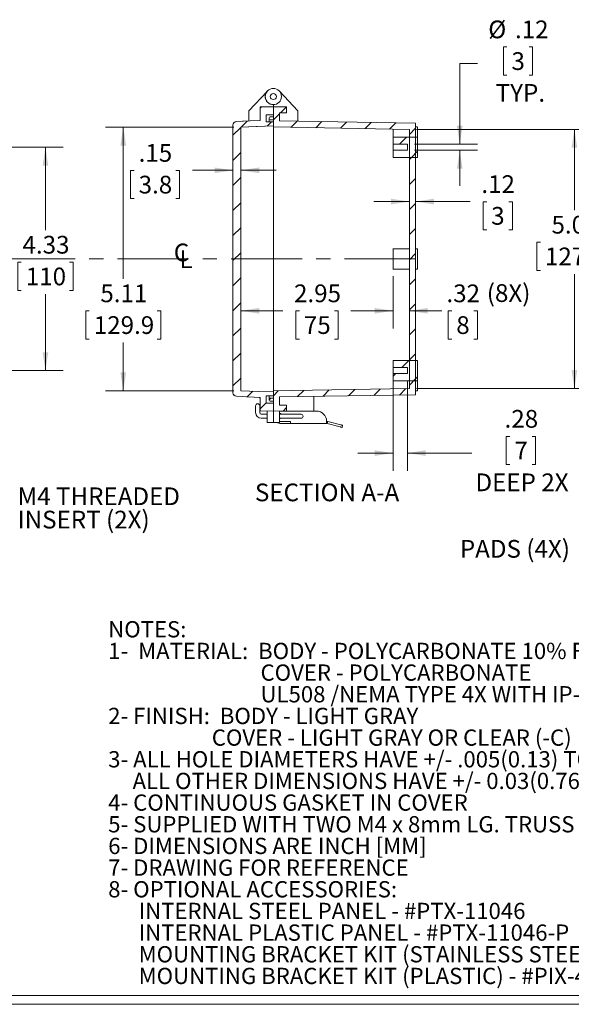
# Model space of a CAD drawing. Units: inches. Extents: x 0.3 to 16.8, y 0.3 to 10.8.
# Drawn here: x 9.5 to 13.4, y 0.3 to 7.2 of the extents above; entities that cross this region are included whole.
import ezdxf

# ---------------------------------------------------------------- set-up
doc = ezdxf.new("R2010")
doc.units = ezdxf.units.IN
doc.header["$MEASUREMENT"] = 0
doc.linetypes.add('CENTERX2', pattern=[0.8, 0.5, -0.1, 0.1, -0.1])
doc.styles.add('SLDTEXTSTYLE0', font='TXT', dxfattribs={"width": 0.75})
doc.styles.add('SLDTEXTSTYLE1', font='TXT', dxfattribs={"width": 0.698276})
doc.dimstyles.new('SLDDIMSTYLE1', dxfattribs={"dimtxt": 0.125, "dimasz": 0.13, "dimexe": 0, "dimexo": 0.0625, "dimgap": 0.03125, "dimtad": 0, "dimtih": 1, "dimtoh": 1, "dimlfac": 2.75, "dimrnd": 1e-09, "dimzin": 12, "dimdsep": 46, "dimtxsty": 'SLDTEXTSTYLE0', "dimsah": 1, "dimcen": 0.09, "dimadec": 0, "dimazin": 3, "dimtfac": 1, "dimtofl": 0, "dimtmove": 0, "dimatfit": 3, "dimfxl": 1, "dimfrac": 2, "dimtolj": 1, "dimtzin": 12, "dimarcsym": 0})
doc.dimstyles.new('SLDDIMSTYLE4', dxfattribs={"dimtxt": 0.125, "dimasz": 0.13, "dimexe": 0, "dimexo": 0.0625, "dimgap": 0.03125, "dimtad": 0, "dimtih": 1, "dimtoh": 1, "dimlfac": 2.75, "dimrnd": 1e-09, "dimzin": 12, "dimdsep": 46, "dimtxsty": 'SLDTEXTSTYLE0', "dimsah": 1, "dimcen": 0.09, "dimadec": 0, "dimazin": 3, "dimtfac": 1, "dimtmove": 0, "dimatfit": 0, "dimfxl": 1, "dimfrac": 2, "dimtolj": 1, "dimtzin": 12, "dimarcsym": 0})

# ---------------------------------------------------------------- blocks, each defined once
blk = doc.blocks.new('SW_NOTE_1')
at = {"color": 0, "linetype": 'Continuous', "lineweight": 0, "attachment_point": 1}
for s, insert, char_height, style in [('NOTES:', (0, 0.1477), 0.11458, 'SLDTEXTSTYLE0'), ('1-  MATERIAL:  BODY - POLYCARBONATE 10% FIBERGLASS REINFORCED', (0, -0.0051), 0.114583, 'SLDTEXTSTYLE0'), ('COVER - POLYCARBONATE', (1.0742, -0.1578), 0.114583, 'SLDTEXTSTYLE0'), ('UL508 /NEMA TYPE 4X WITH IP-67 TUV RATING & UL-94V0 RATING', (1.0742, -0.3106), 0.114583, 'SLDTEXTSTYLE0'), ('2- FINISH:  BODY - LIGHT GRAY', (0, -0.4634), 0.114583, 'SLDTEXTSTYLE1'), ('COVER - LIGHT GRAY OR CLEAR (-C)', (0.7305, -0.6162), 0.114583, 'SLDTEXTSTYLE0'), ('3- ALL HOLE DIAMETERS HAVE +/- .005(0.13) TOLERANCE', (0, -0.769), 0.114583, 'SLDTEXTSTYLE0'), ('ALL OTHER DIMENSIONS HAVE +/- 0.03(0.76) TOLERANCE UNLESS OTHERWISE SPECIFIED', (0.1719, -0.9217), 0.114583, 'SLDTEXTSTYLE0'), ('4- CONTINUOUS GASKET IN COVER', (0, -1.0745), 0.114583, 'SLDTEXTSTYLE0'), ('5- SUPPLIED WITH TWO M4 x 8mm LG. TRUSS HEAD MACHINE SCREWS', (0, -1.2273), 0.114583, 'SLDTEXTSTYLE0'), ('6- DIMENSIONS ARE INCH [MM]', (0, -1.3801), 0.114583, 'SLDTEXTSTYLE0'), ('7- DRAWING FOR REFERENCE', (0, -1.5328), 0.114583, 'SLDTEXTSTYLE0'), ('8- OPTIONAL ACCESSORIES:', (0, -1.6856), 0.114583, 'SLDTEXTSTYLE0'), ('INTERNAL STEEL PANEL - #PTX-11046', (0.2148, -1.8384), 0.114583, 'SLDTEXTSTYLE0'), ('INTERNAL PLASTIC PANEL - #PTX-11046-P', (0.2148, -1.9912), 0.114583, 'SLDTEXTSTYLE0'), ('MOUNTING BRACKET KIT (STAINLESS STEEL) -  #NBX-10920', (0.2148, -2.144), 0.114583, 'SLDTEXTSTYLE0'), ('MOUNTING BRACKET KIT (PLASTIC) - #PIX-4117', (0.2148, -2.2967), 0.114583, 'SLDTEXTSTYLE0')]:
    blk.add_mtext(s, dxfattribs=dict(at, insert=insert, char_height=char_height, style=style))
blk = doc.blocks.new('SW_SYMBOL_MOD_CL')
at = {"color": 0, "linetype": 'Continuous', "lineweight": 0, "char_height": 30.8, "attachment_point": 5, "style": 'SLDTEXTSTYLE0'}
for s, insert in [('C', (15.7, 23.6)), ('L', (23.6, 11.8))]:
    blk.add_mtext(s, dxfattribs=dict(at, insert=insert))
blk = doc.blocks.new('SW_NOTE_3')
at = {"color": 0, "linetype": 'Continuous', "lineweight": 0, "char_height": 0.125, "attachment_point": 1, "style": 'SLDTEXTSTYLE0'}
for s, insert in [('M4 THREADED', (0.0239, 0.0561)), ('INSERT (2X)', (0.0239, -0.1083))]:
    blk.add_mtext(s, dxfattribs=dict(at, insert=insert))
blk = doc.blocks.new('_D_12')
at = {"color": 7, "linetype": 'Continuous', "lineweight": 0}
for p, q in [((12.285, 6.4366), (13.5237, 6.4366)), ((13.3987, 6.4366), (13.3987, 5.866)), ((13.1591, 5.6403), (13.1338, 5.6403)), ((13.1338, 5.6403), (13.1338, 5.4419)), ((13.6382, 5.6403), (13.6636, 5.6403)), ((13.6636, 5.6403), (13.6636, 5.4419)), ((13.1338, 5.4419), (13.1591, 5.4419)), ((13.3987, 4.609), (13.3987, 5.4165)), ((13.6636, 5.4419), (13.6382, 5.4419)), ((12.285, 4.609), (13.5237, 4.609))]:
    blk.add_line(p, q, dxfattribs=at)
for points in [[(13.3987, 6.4366), (13.3787, 6.3066), (13.4187, 6.3066)], [(13.3987, 4.609), (13.4187, 4.739), (13.3787, 4.739)]]:
    blk.add_solid(points, dxfattribs=at)
at = {"color": 7, "linetype": 'Continuous', "lineweight": 0, "char_height": 0.125, "attachment_point": 1, "style": 'SLDTEXTSTYLE0'}
for s, insert in [('5.03', (13.2371, 5.8268)), ('127.7', (13.1909, 5.603))]:
    blk.add_mtext(s, dxfattribs=dict(at, insert=insert))
blk = doc.blocks.new('_D_13')
at = {"color": 7, "linetype": 'Continuous', "lineweight": 0}
for p, q in [((10.996, 6.4525), (10.0923, 6.4525)), ((10.2173, 6.4525), (10.2173, 5.3821)), ((9.9778, 5.1563), (9.9524, 5.1563)), ((9.9524, 5.1563), (9.9524, 4.9579)), ((10.4569, 5.1563), (10.4823, 5.1563)), ((10.4823, 5.1563), (10.4823, 4.9579)), ((9.9524, 4.9579), (9.9778, 4.9579)), ((10.2173, 4.5931), (10.2173, 4.9325)), ((10.4823, 4.9579), (10.4569, 4.9579)), ((10.996, 4.5931), (10.0923, 4.5931))]:
    blk.add_line(p, q, dxfattribs=at)
for points in [[(10.2173, 6.4525), (10.1973, 6.3225), (10.2373, 6.3225)], [(10.2173, 4.5931), (10.2373, 4.7231), (10.1973, 4.7231)]]:
    blk.add_solid(points, dxfattribs=at)
at = {"color": 7, "linetype": 'Continuous', "lineweight": 0, "char_height": 0.125, "attachment_point": 1, "style": 'SLDTEXTSTYLE0'}
for s, insert in [('5.11', (10.0557, 5.3428)), ('129.9', (10.0095, 5.119))]:
    blk.add_mtext(s, dxfattribs=dict(at, insert=insert))
blk = doc.blocks.new('_D_14')
at = {"color": 7, "linetype": 'Continuous', "lineweight": 0}
for p, q in [((12.1203, 5.4012), (12.1203, 5.0323)), ((12.1203, 5.1573), (11.8703, 5.1573)), ((12.235, 5.1573), (12.464, 5.1573)), ((12.5338, 5.1563), (12.5084, 5.1563)), ((12.5084, 5.1563), (12.5084, 4.9579)), ((12.6896, 5.1563), (12.715, 5.1563)), ((12.715, 5.1563), (12.715, 4.9579)), ((12.5084, 4.9579), (12.5338, 4.9579)), ((12.715, 4.9579), (12.6896, 4.9579))]:
    blk.add_line(p, q, dxfattribs=at)
for points in [[(12.1203, 5.1573), (11.9903, 5.1773), (11.9903, 5.1373)], [(12.235, 5.1573), (12.365, 5.1373), (12.365, 5.1773)]]:
    blk.add_solid(points, dxfattribs=at)
at = {"color": 7, "linetype": 'Continuous', "lineweight": 0, "char_height": 0.125, "attachment_point": 1, "style": 'SLDTEXTSTYLE0'}
for s, insert in [('(8X)', (12.7809, 5.3448)), ('.32', (12.4963, 5.3428)), ('8', (12.5655, 5.119))]:
    blk.add_mtext(s, dxfattribs=dict(at, insert=insert))
blk = doc.blocks.new('_D_15')
at = {"color": 7, "linetype": 'Continuous', "lineweight": 0}
for p, q in [((12.923, 7.0175), (12.8976, 7.0175)), ((12.8976, 7.0175), (12.8976, 6.8191)), ((13.0789, 7.0175), (13.1042, 7.0175)), ((13.1042, 7.0175), (13.1042, 6.8191)), ((12.7151, 6.8999), (12.5901, 6.8999)), ((12.5901, 6.8999), (12.5901, 6.3317)), ((12.8976, 6.8191), (12.923, 6.8191)), ((13.1042, 6.8191), (13.0789, 6.8191)), ((12.2705, 6.3317), (12.7151, 6.3317)), ((12.2705, 6.2887), (12.7151, 6.2887)), ((12.5901, 6.2887), (12.5901, 6.0387))]:
    blk.add_line(p, q, dxfattribs=at)
for points in [[(12.5901, 6.3317), (12.6101, 6.4617), (12.5701, 6.4617)], [(12.5901, 6.2887), (12.5701, 6.1587), (12.6101, 6.1587)]]:
    blk.add_solid(points, dxfattribs=at)
at = {"color": 7, "linetype": 'Continuous', "lineweight": 0, "char_height": 0.125, "attachment_point": 1, "style": 'SLDTEXTSTYLE0'}
for s, insert in [('%%c', (12.7912, 7.204)), ('.12', (12.9797, 7.204)), ('3', (12.9548, 6.9802)), ('TYP.', (12.8437, 6.7564))]:
    blk.add_mtext(s, dxfattribs=dict(at, insert=insert))
blk = doc.blocks.new('_D_16')
at = {"color": 7, "linetype": 'Continuous', "lineweight": 0}
for p, q in [((12.235, 5.9273), (11.985, 5.9273)), ((12.2777, 5.9273), (12.6641, 5.9273)), ((12.78, 5.9264), (12.7546, 5.9264)), ((12.7546, 5.9264), (12.7546, 5.7279)), ((12.9359, 5.9264), (12.9613, 5.9264)), ((12.9613, 5.9264), (12.9613, 5.7279)), ((12.7546, 5.7279), (12.78, 5.7279)), ((12.9613, 5.7279), (12.9359, 5.7279))]:
    blk.add_line(p, q, dxfattribs=at)
for points in [[(12.235, 5.9273), (12.105, 5.9473), (12.105, 5.9073)], [(12.2777, 5.9273), (12.4077, 5.9073), (12.4077, 5.9473)]]:
    blk.add_solid(points, dxfattribs=at)
at = {"color": 7, "linetype": 'Continuous', "lineweight": 0, "char_height": 0.125, "attachment_point": 1, "style": 'SLDTEXTSTYLE0'}
for s, insert in [('.12', (12.7425, 6.1129)), ('3', (12.8118, 5.8891))]:
    blk.add_mtext(s, dxfattribs=dict(at, insert=insert))
blk = doc.blocks.new('_D_17')
at = {"color": 7, "linetype": 'Continuous', "lineweight": 0}
for p, q in [((12.2205, 4.6639), (12.2205, 4.0287)), ((12.1203, 4.6138), (12.1203, 4.0287)), ((12.9439, 4.2713), (12.9185, 4.2713)), ((12.9185, 4.2713), (12.9185, 4.0729)), ((13.0997, 4.2713), (13.1251, 4.2713)), ((13.1251, 4.2713), (13.1251, 4.0729)), ((12.1203, 4.1537), (11.8703, 4.1537)), ((12.2205, 4.1537), (12.6757, 4.1537)), ((12.9185, 4.0729), (12.9439, 4.0729)), ((13.1251, 4.0729), (13.0997, 4.0729))]:
    blk.add_line(p, q, dxfattribs=at)
for points in [[(12.1203, 4.1537), (11.9903, 4.1737), (11.9903, 4.1337)], [(12.2205, 4.1537), (12.3505, 4.1337), (12.3505, 4.1737)]]:
    blk.add_solid(points, dxfattribs=at)
at = {"color": 7, "linetype": 'Continuous', "lineweight": 0, "char_height": 0.125, "attachment_point": 1, "style": 'SLDTEXTSTYLE0'}
for s, insert in [('.28', (12.9063, 4.4579)), ('7', (12.9756, 4.234)), ('DEEP 2X', (12.701, 4.0102))]:
    blk.add_mtext(s, dxfattribs=dict(at, insert=insert))
blk = doc.blocks.new('_D_18')
at = {"color": 7, "linetype": 'Continuous', "lineweight": 0}
for p, q in [((10.2939, 6.1467), (10.2685, 6.1467)), ((10.2685, 6.1467), (10.2685, 5.9483)), ((10.5883, 6.1467), (10.6137, 6.1467)), ((10.6137, 6.1467), (10.6137, 5.9483)), ((10.991, 6.1477), (10.7043, 6.1477)), ((11.046, 6.1477), (11.296, 6.1477)), ((10.2685, 5.9483), (10.2939, 5.9483)), ((10.6137, 5.9483), (10.5883, 5.9483))]:
    blk.add_line(p, q, dxfattribs=at)
for points in [[(10.991, 6.1477), (10.861, 6.1677), (10.861, 6.1277)], [(11.046, 6.1477), (11.176, 6.1277), (11.176, 6.1677)]]:
    blk.add_solid(points, dxfattribs=at)
at = {"color": 7, "linetype": 'Continuous', "lineweight": 0, "char_height": 0.125, "attachment_point": 1, "style": 'SLDTEXTSTYLE0'}
for s, insert in [('.15', (10.3257, 6.3332)), ('3.8', (10.3257, 6.1094))]:
    blk.add_mtext(s, dxfattribs=dict(at, insert=insert))
blk = doc.blocks.new('_D_19')
at = {"color": 7, "linetype": 'Continuous', "lineweight": 0}
for p, q in [((12.1203, 5.4012), (12.1203, 5.0323)), ((11.046, 5.1573), (11.3431, 5.1573)), ((11.4591, 5.1563), (11.4337, 5.1563)), ((11.4337, 5.1563), (11.4337, 4.9579)), ((11.7073, 5.1563), (11.7326, 5.1563)), ((11.7326, 5.1563), (11.7326, 4.9579)), ((12.1203, 5.1573), (11.8232, 5.1573)), ((11.4337, 4.9579), (11.4591, 4.9579)), ((11.7326, 4.9579), (11.7073, 4.9579))]:
    blk.add_line(p, q, dxfattribs=at)
for points in [[(11.046, 5.1573), (11.176, 5.1373), (11.176, 5.1773)], [(12.1203, 5.1573), (11.9903, 5.1773), (11.9903, 5.1373)]]:
    blk.add_solid(points, dxfattribs=at)
at = {"color": 7, "linetype": 'Continuous', "lineweight": 0, "char_height": 0.125, "attachment_point": 1, "style": 'SLDTEXTSTYLE0'}
for s, insert in [('2.95', (11.4215, 5.3428)), ('75', (11.4908, 5.119))]:
    blk.add_mtext(s, dxfattribs=dict(at, insert=insert))
blk = doc.blocks.new('_D_21')
at = {"color": 7, "linetype": 'Continuous', "lineweight": 0}
for p, q in [((7.9655, 6.3102), (9.7934, 6.3102)), ((9.6684, 6.3102), (9.6684, 5.7248)), ((9.4982, 5.4991), (9.4728, 5.4991)), ((9.4728, 5.4991), (9.4728, 5.3006)), ((9.8387, 5.4991), (9.8641, 5.4991)), ((9.8641, 5.4991), (9.8641, 5.3006)), ((9.4728, 5.3006), (9.4982, 5.3006)), ((9.8641, 5.3006), (9.8387, 5.3006)), ((9.6684, 4.7354), (9.6684, 5.2752)), ((7.9655, 4.7354), (9.7934, 4.7354))]:
    blk.add_line(p, q, dxfattribs=at)
for points in [[(9.6684, 6.3102), (9.6484, 6.1802), (9.6884, 6.1802)], [(9.6684, 4.7354), (9.6884, 4.8654), (9.6484, 4.8654)]]:
    blk.add_solid(points, dxfattribs=at)
at = {"color": 7, "linetype": 'Continuous', "lineweight": 0, "char_height": 0.125, "attachment_point": 1, "style": 'SLDTEXTSTYLE0'}
for s, insert in [('4.33', (9.5068, 5.6856)), ('110', (9.5299, 5.4618))]:
    blk.add_mtext(s, dxfattribs=dict(at, insert=insert))

msp = doc.modelspace()

# ---------------------------------------------------------------- hatches: boundary and pattern name
at = {"linetype": 'Continuous', "lineweight": 0}
h = msp.add_hatch(dxfattribs=at)
h.set_pattern_fill('ANSI31', style=0)
edge = h.paths.add_edge_path(flags=0)
edge.add_spline(control_points=[(11.046, 6.4525), (11.082, 6.4537), (11.118, 6.455), (11.1539, 6.4563), (11.1742, 6.457), (11.1945, 6.4577), (11.2148, 6.4584), (11.235, 6.4591), (11.2553, 6.4598), (11.2756, 6.4605)], knot_values=[0, 0, 0, 0, 0.007539, 0.007539, 0.007539, 0.011792, 0.011792, 0.011792, 0.016045, 0.016045, 0.016045, 0.016045], weights=[1, 1, 1, 1, 1, 1, 1, 1, 1, 1], degree=3, periodic=0)
edge.add_line((11.2756, 6.4605), (11.2756, 6.4892))
edge.add_spline(control_points=[(11.2756, 6.4892), (11.2673, 6.4892), (11.2589, 6.4892), (11.2506, 6.4892), (11.2422, 6.4892), (11.2338, 6.4892), (11.2255, 6.4892)], knot_values=[0, 0, 0, 0, 0, 0, 0, 1, 1, 1, 1, 1, 1, 1], weights=[1, 1, 1, 1, 1, 1, 1], degree=6, periodic=0)
edge.add_line((11.2255, 6.4892), (11.2255, 6.5393))
edge.add_spline(control_points=[(11.2255, 6.5393), (11.2338, 6.5393), (11.2422, 6.5393), (11.2506, 6.5393), (11.2589, 6.5393), (11.2673, 6.5393), (11.2756, 6.5393)], knot_values=[0, 0, 0, 0, 0, 0, 0, 1, 1, 1, 1, 1, 1, 1], weights=[1, 1, 1, 1, 1, 1, 1], degree=6, periodic=0)
edge.add_line((11.2756, 6.5393), (11.2756, 6.5965))
edge.add_spline(control_points=[(11.2756, 6.5965), (11.2601, 6.5963), (11.2446, 6.596), (11.2291, 6.5957), (11.2213, 6.5956), (11.2136, 6.5955), (11.2058, 6.5953), (11.1981, 6.5952), (11.1903, 6.595), (11.1825, 6.5949)], knot_values=[0, 0, 0, 0, 0.003251, 0.003251, 0.003251, 0.004876, 0.004876, 0.004876, 0.006501, 0.006501, 0.006501, 0.006501], weights=[1, 1, 1, 1, 1, 1, 1, 1, 1, 1], degree=3, periodic=0)
edge.add_line((11.1825, 6.5949), (11.1825, 6.5001))
edge.add_spline(control_points=[(11.1825, 6.5001), (11.1594, 6.4989), (11.1362, 6.4977), (11.113, 6.4965), (11.0969, 6.4957), (11.0808, 6.4948), (11.0647, 6.494), (11.0486, 6.4931), (11.0325, 6.4923), (11.0164, 6.4914)], knot_values=[0, 0, 0, 0, 0.004861, 0.004861, 0.004861, 0.008241, 0.008241, 0.008241, 0.011621, 0.011621, 0.011621, 0.011621], weights=[1, 1, 1, 1, 1, 1, 1, 1, 1, 1], degree=3, periodic=0)
edge.add_line((11.0164, 6.4914), (11.0151, 6.4914))
edge.add_spline(control_points=[(11.0151, 6.4914), (11.0137, 6.4913), (11.0122, 6.4911), (11.0108, 6.4908), (11.008, 6.4902), (11.0053, 6.4891), (11.0029, 6.4875), (11.0005, 6.486), (10.9983, 6.4841), (10.9965, 6.4819), (10.9948, 6.4796), (10.9933, 6.4771), (10.9924, 6.4744), (10.9914, 6.4717), (10.991, 6.4688), (10.991, 6.466)], knot_values=[0, 0, 0, 0, 0.0003, 0.0003, 0.0003, 0.000903, 0.000903, 0.000903, 0.001507, 0.001507, 0.001507, 0.00211, 0.00211, 0.00211, 0.002714, 0.002714, 0.002714, 0.002714], weights=[1, 1, 1, 1, 1, 1, 1, 1, 1, 1, 1, 1, 1, 1, 1, 1], degree=3, periodic=0)
edge.add_line((10.991, 6.466), (10.991, 4.5797))
edge.add_arc((11.0164, 4.5797), 0.0255, 180, 267)
edge.add_line((11.0151, 4.5543), (11.0164, 4.5542))
edge.add_spline(control_points=[(11.0164, 4.5542), (11.0396, 4.553), (11.0627, 4.5518), (11.0859, 4.5506), (11.102, 4.5497), (11.1181, 4.5489), (11.1342, 4.548), (11.1503, 4.5472), (11.1664, 4.5463), (11.1825, 4.5455)], knot_values=[0, 0, 0, 0, 0.004861, 0.004861, 0.004861, 0.008241, 0.008241, 0.008241, 0.011621, 0.011621, 0.011621, 0.011621], weights=[1, 1, 1, 1, 1, 1, 1, 1, 1, 1], degree=3, periodic=0)
edge.add_line((11.1825, 4.5455), (11.1825, 4.4507))
edge.add_spline(control_points=[(11.1825, 4.4507), (11.1981, 4.4504), (11.2136, 4.4502), (11.2291, 4.4499), (11.2368, 4.4498), (11.2446, 4.4496), (11.2523, 4.4495), (11.2601, 4.4494), (11.2679, 4.4492), (11.2756, 4.4491)], knot_values=[0, 0, 0, 0, 0.003251, 0.003251, 0.003251, 0.004876, 0.004876, 0.004876, 0.006501, 0.006501, 0.006501, 0.006501], weights=[1, 1, 1, 1, 1, 1, 1, 1, 1, 1], degree=3, periodic=0)
edge.add_line((11.2756, 4.4491), (11.2756, 4.5064))
edge.add_spline(control_points=[(11.2756, 4.5064), (11.2673, 4.5064), (11.2589, 4.5064), (11.2506, 4.5064), (11.2422, 4.5064), (11.2338, 4.5064), (11.2255, 4.5064)], knot_values=[1, 1, 1, 1, 1, 1, 1, 2, 2, 2, 2, 2, 2, 2], weights=[1, 1, 1, 1, 1, 1, 1], degree=6, periodic=0)
edge.add_line((11.2255, 4.5064), (11.2255, 4.5565))
edge.add_spline(control_points=[(11.2255, 4.5565), (11.2338, 4.5565), (11.2422, 4.5565), (11.2506, 4.5565), (11.2589, 4.5565), (11.2673, 4.5565), (11.2756, 4.5565)], knot_values=[1, 1, 1, 1, 1, 1, 1, 2, 2, 2, 2, 2, 2, 2], weights=[1, 1, 1, 1, 1, 1, 1], degree=6, periodic=0)
edge.add_line((11.2756, 4.5565), (11.2756, 4.5851))
edge.add_spline(control_points=[(11.2756, 4.5851), (11.2396, 4.5864), (11.2037, 4.5876), (11.1677, 4.5889), (11.1475, 4.5896), (11.1272, 4.5903), (11.1069, 4.591), (11.0866, 4.5917), (11.0663, 4.5924), (11.046, 4.5931)], knot_values=[0, 0, 0, 0, 0.007539, 0.007539, 0.007539, 0.011792, 0.011792, 0.011792, 0.016045, 0.016045, 0.016045, 0.016045], weights=[1, 1, 1, 1, 1, 1, 1, 1, 1, 1], degree=3, periodic=0)
edge.add_line((11.046, 4.5931), (11.046, 6.4525))
h = msp.add_hatch(dxfattribs=at)
h.set_pattern_fill('ANSI31', style=0)
h.paths.add_polyline_path([(12.235, 4.609), (11.2756, 4.5923), (11.2756, 4.4491), (11.3687, 4.4507), (11.3687, 4.492), (11.3186, 4.492), (11.3186, 4.55), (12.2777, 4.5652), (12.2777, 6.4804), (11.3186, 6.4956), (11.3186, 6.5536), (11.3687, 6.5536), (11.3687, 6.5949), (11.2756, 6.5965), (11.2756, 6.4534), (12.235, 6.4366)], flags=0)
h = msp.add_hatch(dxfattribs=at)
h.set_pattern_fill('ANSI31', style=0)
edge = h.paths.add_edge_path(flags=0)
edge.add_line((11.247, 6.5185), (11.247, 6.5114))
edge.add_spline(control_points=[(11.247, 6.5114), (11.247, 6.5109), (11.247, 6.5104), (11.2471, 6.51), (11.2472, 6.5095), (11.2473, 6.5091), (11.2475, 6.5086), (11.2477, 6.5082), (11.2479, 6.5078), (11.2482, 6.5074), (11.2484, 6.507), (11.2487, 6.5066), (11.2491, 6.5063), (11.2494, 6.506), (11.2498, 6.5057), (11.2501, 6.5054), (11.2505, 6.5051), (11.251, 6.5049), (11.2514, 6.5047), (11.2518, 6.5046), (11.2523, 6.5044), (11.2527, 6.5043), (11.2532, 6.5042), (11.2537, 6.5042), (11.2541, 6.5042)], knot_values=[0, 0, 0, 0, 0, 0, 0, 1, 1, 1, 1, 1, 1, 2, 2, 2, 2, 2, 2, 3, 3, 3, 3, 3, 3, 4, 4, 4, 4, 4, 4, 4], weights=[1, 1, 1, 1, 1, 1, 1, 1, 1, 1, 1, 1, 1, 1, 1, 1, 1, 1, 1, 1, 1, 1, 1, 1, 1], degree=6, periodic=0)
edge.add_line((11.2541, 6.5042), (11.2756, 6.5042))
edge.add_line((11.2756, 6.5042), (11.2756, 6.5257))
edge.add_line((11.2756, 6.5257), (11.2541, 6.5257))
edge.add_spline(control_points=[(11.2541, 6.5257), (11.2537, 6.5257), (11.2532, 6.5256), (11.2527, 6.5256), (11.2523, 6.5255), (11.2518, 6.5253), (11.2514, 6.5251), (11.251, 6.525), (11.2505, 6.5247), (11.2501, 6.5245), (11.2498, 6.5242), (11.2494, 6.5239), (11.2491, 6.5236), (11.2487, 6.5233), (11.2484, 6.5229), (11.2482, 6.5225), (11.2479, 6.5221), (11.2477, 6.5217), (11.2475, 6.5213), (11.2473, 6.5208), (11.2472, 6.5204), (11.2471, 6.5199), (11.247, 6.5195), (11.247, 6.519), (11.247, 6.5185)], knot_values=[1, 1, 1, 1, 1, 1, 1, 2, 2, 2, 2, 2, 2, 3, 3, 3, 3, 3, 3, 4, 4, 4, 4, 4, 4, 5, 5, 5, 5, 5, 5, 5], weights=[1, 1, 1, 1, 1, 1, 1, 1, 1, 1, 1, 1, 1, 1, 1, 1, 1, 1, 1, 1, 1, 1, 1, 1, 1], degree=6, periodic=0)
h = msp.add_hatch(dxfattribs=at)
h.set_pattern_fill('ANSI31', style=0)
edge = h.paths.add_edge_path(flags=0)
edge.add_line((12.1203, 6.3818), (12.1203, 6.3317))
edge.add_spline(control_points=[(12.1203, 6.3317), (12.1516, 6.3317), (12.1829, 6.3317), (12.2142, 6.3317), (12.2163, 6.3317), (12.2184, 6.3317), (12.2205, 6.3317)], knot_values=[1048.565641, 1048.565641, 1048.565641, 1048.565641, 1048.572204, 1048.572204, 1048.572204, 1048.572641, 1048.572641, 1048.572641, 1048.572641], weights=[1, 1, 1, 1, 1, 1, 1], degree=3, periodic=0)
edge.add_line((12.2205, 6.3317), (12.2205, 6.2887))
edge.add_spline(control_points=[(12.2205, 6.2887), (12.2184, 6.2887), (12.2163, 6.2887), (12.2142, 6.2887), (12.1999, 6.2887), (12.1856, 6.2887), (12.1713, 6.2887), (12.1543, 6.2887), (12.1373, 6.2887), (12.1203, 6.2887)], knot_values=[1048.571766, 1048.571766, 1048.571766, 1048.571766, 1048.572204, 1048.572204, 1048.572204, 1048.575204, 1048.575204, 1048.575204, 1048.578766, 1048.578766, 1048.578766, 1048.578766], weights=[1, 1, 1, 1, 1, 1, 1, 1, 1, 1], degree=3, periodic=0)
edge.add_line((12.1203, 6.2887), (12.1203, 6.2386))
edge.add_line((12.1203, 6.2386), (12.2921, 6.2386))
edge.add_line((12.2921, 6.2386), (12.2921, 6.3818))
edge.add_line((12.2921, 6.3818), (12.1203, 6.3818))
h = msp.add_hatch(dxfattribs=at)
h.set_pattern_fill('ANSI31', style=0)
edge = h.paths.add_edge_path(flags=0)
edge.add_line((12.1203, 4.807), (12.1203, 4.7569))
edge.add_spline(control_points=[(12.1203, 4.7569), (12.1516, 4.7569), (12.1829, 4.7569), (12.2142, 4.7569), (12.2163, 4.7569), (12.2184, 4.7569), (12.2205, 4.7569)], knot_values=[1048.565641, 1048.565641, 1048.565641, 1048.565641, 1048.572204, 1048.572204, 1048.572204, 1048.572641, 1048.572641, 1048.572641, 1048.572641], weights=[1, 1, 1, 1, 1, 1, 1], degree=3, periodic=0)
edge.add_line((12.2205, 4.7569), (12.2205, 4.7139))
edge.add_spline(control_points=[(12.2205, 4.7139), (12.2184, 4.7139), (12.2163, 4.7139), (12.2142, 4.7139), (12.1999, 4.7139), (12.1856, 4.7139), (12.1713, 4.7139), (12.1543, 4.7139), (12.1373, 4.7139), (12.1203, 4.7139)], knot_values=[1048.571766, 1048.571766, 1048.571766, 1048.571766, 1048.572204, 1048.572204, 1048.572204, 1048.575204, 1048.575204, 1048.575204, 1048.578766, 1048.578766, 1048.578766, 1048.578766], weights=[1, 1, 1, 1, 1, 1, 1, 1, 1, 1], degree=3, periodic=0)
edge.add_line((12.1203, 4.7139), (12.1203, 4.6638))
edge.add_line((12.1203, 4.6638), (12.2921, 4.6638))
edge.add_line((12.2921, 4.6638), (12.2921, 4.807))
edge.add_line((12.2921, 4.807), (12.1203, 4.807))
h = msp.add_hatch(dxfattribs=at)
h.set_pattern_fill('ANSI31', style=0)
edge = h.paths.add_edge_path(flags=0)
edge.add_line((11.247, 4.5343), (11.247, 4.5271))
edge.add_spline(control_points=[(11.247, 4.5271), (11.247, 4.5266), (11.247, 4.5262), (11.2471, 4.5257), (11.2472, 4.5253), (11.2473, 4.5248), (11.2475, 4.5244), (11.2477, 4.5239), (11.2479, 4.5235), (11.2482, 4.5231), (11.2484, 4.5227), (11.2487, 4.5224), (11.2491, 4.522), (11.2494, 4.5217), (11.2498, 4.5214), (11.2501, 4.5211), (11.2505, 4.5209), (11.251, 4.5207), (11.2514, 4.5205), (11.2518, 4.5203), (11.2523, 4.5202), (11.2527, 4.5201), (11.2532, 4.52), (11.2537, 4.52), (11.2541, 4.52)], knot_values=[0, 0, 0, 0, 0, 0, 0, 1, 1, 1, 1, 1, 1, 2, 2, 2, 2, 2, 2, 3, 3, 3, 3, 3, 3, 4, 4, 4, 4, 4, 4, 4], weights=[1, 1, 1, 1, 1, 1, 1, 1, 1, 1, 1, 1, 1, 1, 1, 1, 1, 1, 1, 1, 1, 1, 1, 1, 1], degree=6, periodic=0)
edge.add_line((11.2541, 4.52), (11.2756, 4.52))
edge.add_line((11.2756, 4.52), (11.2756, 4.5414))
edge.add_line((11.2756, 4.5414), (11.2541, 4.5414))
edge.add_spline(control_points=[(11.2541, 4.5414), (11.2537, 4.5414), (11.2532, 4.5414), (11.2527, 4.5413), (11.2523, 4.5412), (11.2518, 4.5411), (11.2514, 4.5409), (11.251, 4.5407), (11.2505, 4.5405), (11.2501, 4.5402), (11.2498, 4.54), (11.2494, 4.5397), (11.2491, 4.5393), (11.2487, 4.539), (11.2484, 4.5386), (11.2482, 4.5383), (11.2479, 4.5379), (11.2477, 4.5374), (11.2475, 4.537), (11.2473, 4.5366), (11.2472, 4.5361), (11.2471, 4.5357), (11.247, 4.5352), (11.247, 4.5347), (11.247, 4.5343)], knot_values=[1, 1, 1, 1, 1, 1, 1, 2, 2, 2, 2, 2, 2, 3, 3, 3, 3, 3, 3, 4, 4, 4, 4, 4, 4, 5, 5, 5, 5, 5, 5, 5], weights=[1, 1, 1, 1, 1, 1, 1, 1, 1, 1, 1, 1, 1, 1, 1, 1, 1, 1, 1, 1, 1, 1, 1, 1, 1], degree=6, periodic=0)

# ---------------------------------------------------------------- linework, layer by layer
at = {"color": 7, "linetype": 'Continuous', "lineweight": 15}
for p, q in [((11.2311, 6.7043), (11.1038, 6.5662)), ((11.2311, 6.7043), (11.2318, 6.705)), ((11.4474, 6.5662), (11.3193, 6.7051)), ((11.1825, 6.5949), (11.2756, 6.5965)), ((11.2756, 6.6109), (11.2756, 6.5966)), ((11.2756, 6.5966), (11.2756, 6.5966)), ((11.2756, 6.5966), (11.2756, 6.5966)), ((11.2756, 6.5966), (11.2756, 6.5966)), ((11.2756, 6.5965), (11.2756, 6.5966)), ((11.2756, 6.5965), (11.2756, 6.5393)), ((11.2756, 6.4534), (11.2756, 6.5965)), ((11.2756, 6.5965), (11.3687, 6.5949)), ((11.2756, 6.5965), (11.2756, 6.5965)), ((11.2756, 6.5965), (11.2756, 6.5965)), ((11.1038, 6.5662), (11.1038, 6.496)), ((11.1825, 6.5001), (11.1825, 6.5949)), ((11.1825, 6.5949), (11.1825, 6.5949)), ((11.1825, 6.5949), (11.1825, 6.5949)), ((11.1825, 6.5949), (11.1825, 6.5949)), ((11.2756, 6.5393), (11.2255, 6.5393)), ((11.2255, 6.5393), (11.2255, 6.4892)), ((11.3687, 6.5536), (11.3186, 6.5536)), ((11.3186, 6.5536), (11.3186, 6.4956)), ((11.3687, 6.5949), (11.3687, 6.5536)), ((11.4474, 6.4936), (11.4474, 6.5662)), ((10.991, 4.5797), (10.991, 6.466)), ((11.0164, 6.4914), (11.0151, 6.4914)), ((11.1825, 6.5001), (11.1825, 6.5001)), ((11.2255, 6.4892), (11.2756, 6.4892)), ((11.247, 6.5114), (11.247, 6.5185)), ((11.247, 6.5114), (11.247, 6.5112)), ((11.247, 6.5112), (11.247, 6.5107)), ((11.247, 6.5107), (11.247, 6.5098)), ((11.247, 6.5098), (11.247, 6.5086)), ((11.247, 6.5086), (11.247, 6.5069)), ((11.247, 6.5069), (11.247, 6.505)), ((11.247, 6.505), (11.247, 6.5029)), ((11.247, 6.5029), (11.247, 6.5006)), ((11.247, 6.5006), (11.247, 6.4977)), ((11.247, 6.4977), (11.247, 6.4946)), ((11.247, 6.4946), (11.247, 6.4912)), ((11.247, 6.4912), (11.247, 6.4892)), ((11.2541, 6.5257), (11.2756, 6.5257)), ((11.2541, 6.5257), (11.2541, 6.5257)), ((11.2756, 6.5257), (11.2541, 6.5257)), ((11.2756, 6.5042), (11.2541, 6.5042)), ((11.2541, 6.5042), (11.2541, 6.5042)), ((11.2541, 6.5042), (11.2756, 6.5042)), ((11.2756, 6.5257), (11.2756, 6.5042)), ((11.2756, 6.4892), (11.2756, 6.4605)), ((11.3186, 6.4956), (12.2777, 6.4804)), ((12.2777, 6.4804), (12.2777, 4.5652)), ((11.046, 6.4525), (11.046, 4.5931)), ((12.235, 6.4366), (11.2756, 6.4534)), ((11.2756, 4.5923), (11.2756, 6.4534)), ((11.2756, 6.4528), (11.2756, 6.4391)), ((12.1203, 6.4386), (12.1203, 6.3818)), ((12.235, 4.609), (12.235, 6.4366)), ((12.2931, 6.4534), (12.2777, 6.4534)), ((12.2921, 6.3821), (12.2921, 6.4524)), ((12.1203, 6.3804), (12.1192, 6.3804)), ((12.1203, 6.3818), (12.2921, 6.3818)), ((12.1203, 6.3796), (12.1203, 6.3818)), ((12.1203, 6.3317), (12.1203, 6.3818)), ((12.1203, 6.3317), (12.2205, 6.3317)), ((12.1203, 6.2887), (12.1203, 6.3317)), ((12.2205, 6.2887), (12.2205, 6.3317)), ((12.2921, 6.3818), (12.2921, 6.3794)), ((12.2921, 6.3818), (12.2921, 6.2386)), ((12.2931, 6.3804), (12.2921, 6.3804)), ((12.2921, 6.3777), (12.2921, 6.2386)), ((12.1192, 6.3102), (12.1203, 6.3102)), ((12.2205, 6.2887), (12.1203, 6.2887)), ((12.1203, 6.2386), (12.1203, 6.2887)), ((12.1192, 6.24), (12.1203, 6.24)), ((12.1203, 6.241), (12.1203, 6.2386)), ((12.2921, 6.2386), (12.1203, 6.2386)), ((12.2921, 6.24), (12.2931, 6.24)), ((12.235, 5.5944), (12.1192, 5.5944)), ((12.2931, 5.5944), (12.2777, 5.5944)), ((12.2921, 5.5934), (12.2921, 5.4517)), ((12.1203, 5.5228), (12.1203, 5.4522)), ((12.1192, 5.4512), (12.235, 5.4512)), ((12.2777, 5.4512), (12.2931, 5.4512)), ((12.1203, 4.7569), (12.1203, 4.807)), ((12.1203, 4.807), (12.2921, 4.807)), ((12.2921, 4.807), (12.2921, 4.6638)), ((12.1203, 4.7139), (12.1203, 4.7569)), ((12.1203, 4.7569), (12.2205, 4.7569)), ((12.2205, 4.7139), (12.2205, 4.7569)), ((12.2931, 4.7354), (12.2921, 4.7354)), ((12.1203, 4.6638), (12.1203, 4.7139)), ((12.2205, 4.7139), (12.1203, 4.7139)), ((12.2921, 4.6638), (12.1203, 4.6638)), ((12.1203, 4.6638), (12.1203, 4.607)), ((12.2921, 4.6638), (12.2921, 4.5928)), ((11.2756, 4.5923), (12.235, 4.609)), ((11.2756, 4.6066), (11.2756, 4.5915)), ((11.2756, 4.4491), (11.2756, 4.5923)), ((11.2756, 4.5851), (11.2756, 4.5565)), ((12.2777, 4.5922), (12.2931, 4.5922)), ((11.0151, 4.5543), (11.0164, 4.5542)), ((11.0151, 4.5543), (11.0164, 4.5542)), ((11.1825, 4.5455), (11.0164, 4.5542)), ((11.0859, 4.5506), (11.1342, 4.548)), ((11.1825, 4.4507), (11.1825, 4.5455)), ((11.2756, 4.5565), (11.2255, 4.5565)), ((11.2255, 4.5565), (11.2255, 4.5064)), ((11.2255, 4.5565), (11.2756, 4.5565)), ((11.247, 4.5565), (11.247, 4.5545)), ((11.247, 4.5545), (11.247, 4.551)), ((11.247, 4.551), (11.247, 4.5479)), ((11.247, 4.5479), (11.247, 4.545)), ((11.247, 4.545), (11.247, 4.5427)), ((11.247, 4.5427), (11.247, 4.5407)), ((11.247, 4.5407), (11.247, 4.5387)), ((11.247, 4.5387), (11.247, 4.5371)), ((11.247, 4.5371), (11.247, 4.5358)), ((11.247, 4.5358), (11.247, 4.535)), ((11.247, 4.535), (11.247, 4.5344)), ((11.247, 4.5271), (11.247, 4.5343)), ((11.2541, 4.5414), (11.2756, 4.5414)), ((11.2756, 4.52), (11.2541, 4.52)), ((11.2756, 4.5414), (11.2756, 4.52)), ((12.2777, 4.5652), (11.3186, 4.55)), ((11.3186, 4.55), (11.3186, 4.492)), ((11.5619, 4.5539), (11.5619, 4.4491)), ((11.1508, 4.4872), (11.1508, 4.4682)), ((11.1508, 4.4872), (11.1508, 4.4682)), ((11.1508, 4.4682), (11.1508, 4.4391)), ((11.1799, 4.4682), (11.1799, 4.4872)), ((11.1799, 4.4777), (11.1799, 4.4872)), ((11.1825, 4.4777), (11.1799, 4.4777)), ((11.1799, 4.4391), (11.1799, 4.4682)), ((11.1825, 4.4507), (11.1799, 4.4507)), ((11.2756, 4.4491), (11.1825, 4.4507)), ((11.1825, 4.4507), (11.1825, 4.4507)), ((11.2756, 4.5064), (11.2255, 4.5064)), ((11.2255, 4.5064), (11.2756, 4.5064)), ((11.2327, 4.4503), (11.2327, 4.4276)), ((11.2756, 4.5064), (11.2756, 4.4491)), ((11.3687, 4.4507), (11.2756, 4.4491)), ((11.2756, 4.4495), (11.2756, 4.4276)), ((11.2756, 4.3703), (11.2756, 4.4493)), ((11.2756, 4.4491), (11.2756, 4.4491)), ((11.3186, 4.492), (11.3687, 4.492)), ((11.3186, 4.3703), (11.3186, 4.4491)), ((11.3186, 4.4491), (11.5619, 4.4491)), ((11.3687, 4.492), (11.3687, 4.4507)), ((11.5619, 4.4501), (11.5787, 4.4501)), ((11.2327, 4.4282), (11.1908, 4.4282)), ((11.1908, 4.3991), (11.2327, 4.3991)), ((11.2327, 4.4276), (11.2327, 4.3703)), ((11.2756, 4.4276), (11.2756, 4.3703)), ((11.452, 4.4282), (11.3186, 4.4282)), ((11.3186, 4.3991), (11.452, 4.3991)), ((11.3969, 4.3773), (11.3186, 4.3773)), ((11.3956, 4.3773), (11.3956, 4.3618)), ((11.3969, 4.3628), (11.3969, 4.3773)), ((11.471, 4.4282), (11.452, 4.4282)), ((11.452, 4.3991), (11.471, 4.3991)), ((11.6515, 4.3773), (11.6515, 4.3628)), ((11.6594, 4.3758), (11.6559, 4.3617)), ((11.6571, 4.3764), (11.6594, 4.3758)), ((11.7504, 4.3527), (11.6594, 4.3758)), ((11.2327, 4.3703), (11.2756, 4.3703)), ((11.2756, 4.3703), (11.3186, 4.3703)), ((11.3956, 4.3618), (11.3302, 4.3618)), ((11.6515, 4.3628), (11.3969, 4.3628)), ((11.6559, 4.3617), (11.7468, 4.3386)), ((11.7643, 4.3492), (11.7607, 4.3351))]:
    msp.add_line(p, q, dxfattribs=at)
at = {"color": 7, "linetype": 'CENTERX2', "lineweight": 0}
msp.add_line((12.2777, 5.5228), (0.5448, 5.5228), dxfattribs=at)
at = {"color": 7, "linetype": 'Continuous', "lineweight": 0}
for p, q in [((16.6893, 0.3291), (0.3133, 0.3291)), ((16.7513, 0.2671), (0.2513, 0.2671))]:
    msp.add_line(p, q, dxfattribs=at)
at = {"color": 7, "linetype": 'Continuous', "lineweight": 15, "flags": 128}
for points in [[(11.1825, 6.5949), (11.206, 6.5953), (11.2295, 6.5957), (11.2756, 6.5966)], [(11.0164, 6.4914), (11.0647, 6.494), (11.113, 6.4965), (11.1825, 6.5001)], [(11.1038, 6.496), (11.0995, 6.4958), (11.0164, 6.4914)], [(11.046, 6.4525), (11.1608, 6.4565), (11.2756, 6.4605)], [(11.2756, 6.4605), (11.2148, 6.4584), (11.1539, 6.4563), (11.046, 6.4525)], [(12.1203, 5.5934), (12.1203, 5.5938), (12.1203, 5.587), (12.1203, 5.5727), (12.1203, 5.5531), (12.1203, 5.5299), (12.1203, 5.5228)], [(12.1203, 4.6638), (12.1203, 4.668), (12.1203, 4.6798), (12.1203, 4.698), (12.1203, 4.72), (12.1203, 4.7444), (12.1203, 4.767), (12.1203, 4.7867), (12.1203, 4.8003), (12.1203, 4.8067), (12.1203, 4.807)], [(11.046, 4.5931), (11.1069, 4.591), (11.1677, 4.5889), (11.2756, 4.5851)], [(11.1825, 4.4507), (11.2291, 4.4499), (11.2327, 4.4498)], [(11.3186, 4.4314), (11.3213, 4.4305), (11.3252, 4.4282)], [(11.3266, 4.3991), (11.3228, 4.397), (11.3186, 4.3958)], [(11.7607, 4.3351), (11.7605, 4.3352), (11.7597, 4.3354), (11.7585, 4.3357), (11.7568, 4.3361), (11.7547, 4.3366), (11.7523, 4.3372), (11.7496, 4.3379), (11.7468, 4.3386)], [(11.7504, 4.3527), (11.7532, 4.352), (11.7559, 4.3513), (11.7583, 4.3507), (11.7604, 4.3502), (11.7621, 4.3498), (11.7633, 4.3495), (11.7641, 4.3493), (11.7643, 4.3492)]]:
    msp.add_lwpolyline(points, dxfattribs=at)
at = {"color": 7, "linetype": 'Continuous', "lineweight": 15}
for radius in [0.0573, 0.0215]:
    msp.add_circle((11.2756, 6.6681), radius, dxfattribs=at)
for centre, radius, start, end in [((11.2756, 6.6681), 0.0573, 140.93773, 269.99988), ((11.0164, 6.466), 0.0255, 92.97225, 180), ((11.0164, 6.466), 0.0255, 93.00014, 179.9999), ((11.2541, 6.5185), 0.00716, 90.00094, 179.99906), ((11.2541, 6.5114), 0.00716, 180.00095, 269.99991), ((11.0164, 4.5797), 0.0255, 180, 267), ((11.016, 4.5795), 0.0251, 182.85512, 267.89885), ((11.1923, 4.5513), 0.0145, 202.84483, 227.91165), ((11.2541, 4.5343), 0.00716, 89.99966, 180.00034), ((11.2541, 4.5271), 0.00716, 180.00094, 269.9982), ((11.1654, 4.4872), 0.0145, 360, 180), ((11.5787, 4.3773), 0.0727, 360, 90), ((11.1908, 4.4391), 0.04, 180, 270), ((11.1908, 4.4391), 0.0109, 180, 270), ((11.3151, 4.4155), 0.02, 39.43828, 80.06145), ((11.471, 4.4137), 0.0145, 270, 90), ((11.6481, 4.3411), 0.0364, 75.78012, 84.75968), ((11.3302, 4.4164), 0.0545, 237.52194, 270), ((11.6469, 4.3264), 0.0364, 75.78012, 90)]:
    msp.add_arc(centre, radius, start, end, dxfattribs=at)

# ---------------------------------------------------------------- block references
at = {"color": 7, "linetype": 'Continuous', "lineweight": 0, "xscale": 0.0040555664, "yscale": 0.0040555664, "zscale": 0.0040555664}
msp.add_blockref('SW_SYMBOL_MOD_CL', (10.5639, 5.4568), dxfattribs=at)
at = {"color": 7, "linetype": 'Continuous', "lineweight": 0}
for name, p in [('SW_NOTE_3', (9.448, 3.8556)), ('SW_NOTE_1', (10.111, 2.8212))]:
    msp.add_blockref(name, p, dxfattribs=at)

# ---------------------------------------------------------------- texts
at = {"color": 7, "linetype": 'Continuous', "lineweight": 0, "char_height": 0.125, "style": 'SLDTEXTSTYLE0'}
for s, insert, attachment_point in [('SECTION A-A', (11.6546, 3.9392), 2), ('PADS (4X)', (12.5909, 3.5413), 1)]:
    msp.add_mtext(s, dxfattribs=dict(at, insert=insert, attachment_point=attachment_point))

# ---------------------------------------------------------------- dimensions: what is measured, and where the dimension line sits
at = {"color": 7, "linetype": 'Continuous', "lineweight": 0}
for base, p1, p2, angle, text, picture, middle in [((12.5901, 6.3317), (12.2205, 6.2887), (12.2205, 6.3317), 90, '%%c<>\\PTYP.', '_D_15', (12.5901, 6.8999)), ((12.235, 5.1573), (12.1203, 5.4512), (12.235, 4.609), 360, '<> (8X)', '_D_14', (12.7932, 5.1573)), ((12.2205, 4.1537), (12.1203, 4.6638), (12.2205, 4.7139), 360, '<>\\PDEEP 2X', '_D_17', (13.0218, 4.1537))]:
    dim = msp.add_linear_dim(base=base, p1=p1, p2=p2, angle=angle, text=text, dimstyle='SLDDIMSTYLE4', dxfattribs=at)
    dim.commit()
    dim.dimension.update_dxf_attribs({"geometry": picture, "text_midpoint": middle, "dimtype": 160})
dim = msp.add_linear_dim(base=(10.991, 6.1477), p1=(11.046, 6.4525), p2=(10.991, 6.466), dimstyle='SLDDIMSTYLE4', dxfattribs=at)
dim.commit()
dim.dimension.update_dxf_attribs({"geometry": '_D_18', "text_midpoint": (10.4411, 6.1477), "dimtype": 160})
for base, p1, p2, angle, dimstyle, picture, middle in [((12.235, 5.9273), (12.2777, 6.4804), (12.235, 6.4366), 360, 'SLDDIMSTYLE4', '_D_16', (12.858, 5.9273)), ((10.2173, 4.5931), (11.046, 6.4525), (11.046, 4.5931), 90, 'SLDDIMSTYLE1', '_D_13', (10.2173, 5.1573)), ((13.3987, 6.4366), (12.235, 4.609), (12.235, 6.4366), 90, 'SLDDIMSTYLE1', '_D_12', (13.3987, 5.6412)), ((9.6684, 6.3102), (7.9155, 4.7354), (7.9155, 6.3102), 270.00031, 'SLDDIMSTYLE1', '_D_21', (9.6684, 5.5)), ((12.1203, 5.1573), (11.046, 4.5931), (12.1203, 5.4512), 360, 'SLDDIMSTYLE1', '_D_19', (11.5832, 5.1573))]:
    dim = msp.add_linear_dim(base=base, p1=p1, p2=p2, angle=angle, dimstyle=dimstyle, dxfattribs=at)
    dim.commit()
    dim.dimension.update_dxf_attribs({"geometry": picture, "text_midpoint": middle, "dimtype": 160})

doc.saveas('drawing.dxf')
